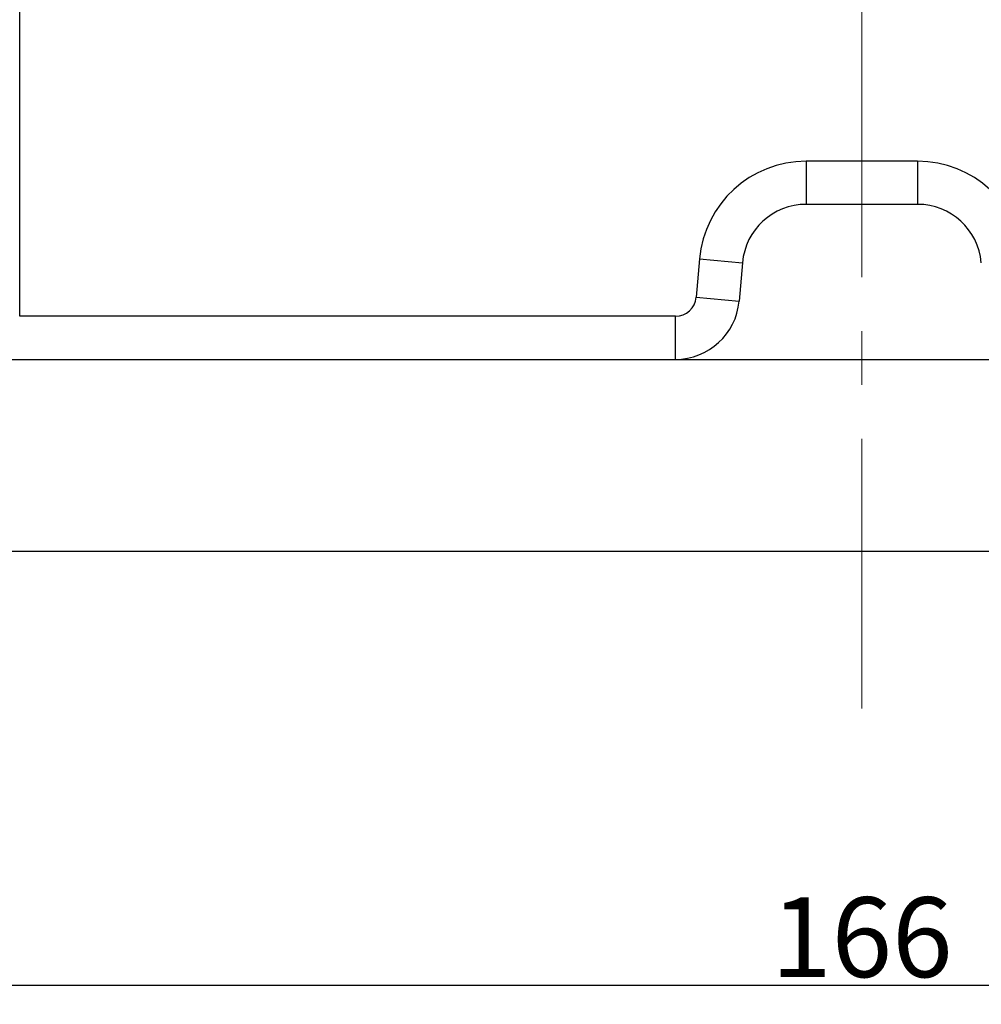
# Model space of a CAD drawing. Units: millimetres. Extents: x 1443 to 2186, y 588 to 1113.
# Drawn here: x 1610 to 1670, y 793 to 855 of the extents above; entities that cross this region are included whole.
import ezdxf

# ---------------------------------------------------------------- set-up
doc = ezdxf.new("R2010")
doc.units = ezdxf.units.MM
doc.header["$LTSCALE"] = 3
doc.header["$PDMODE"] = 3
doc.header["$PDSIZE"] = 8
doc.linetypes.add('CENTER', pattern=[0.6, 0.375, -0.075, 0.075, -0.075])
doc.layers.get('0').update_dxf_attribs({"linetype": 'CONTINUOUS', "lineweight": 30})
doc.layers.get('Defpoints').update_dxf_attribs({"linetype": 'CONTINUOUS'})
doc.layers.add('Cen', color=1, linetype='CENTER', lineweight=15)
doc.layers.add('Dim', color=3, linetype='CONTINUOUS', lineweight=15)
doc.styles.add('Romans字体', font='romans.shx', dxfattribs={"width": 0.75})
doc.dimstyles.new('01', dxfattribs={"dimtxt": 5, "dimasz": 4.5, "dimexe": 1.2, "dimexo": 0.2, "dimgap": 0.5, "dimtad": 1, "dimdsep": 46, "dimtxsty": 'Romans字体', "dimcen": 0, "dimclrd": 1, "dimclre": 6, "dimclrt": 4, "dimazin": 2, "dimtfac": 1, "dimtofl": 0, "dimtmove": 0, "dimatfit": 3, "dimfxl": 1, "dimtolj": 1, "dimtzin": 0, "dimarcsym": 0})

# ---------------------------------------------------------------- blocks, each defined once
blk = doc.blocks.new('*D68')
at = {"layer": 'Defpoints', "color": 0}
for p in [(1579.333, 821.464), (1745.333, 821.464), (1745.333, 794.309)]:
    blk.add_point(p, dxfattribs=at)
at = {"layer": 'Dim', "color": 6, "lineweight": -2}
for p, q in [((1579.333, 821.264), (1579.333, 793.109)), ((1745.333, 821.264), (1745.333, 793.109))]:
    blk.add_line(p, q, dxfattribs=at)
at = {"layer": 'Dim', "color": 1, "lineweight": -2}
blk.add_line((1583.833, 794.309), (1740.833, 794.309), dxfattribs=at)
at = {"layer": 'Dim', "color": 1}
for points in [[(1583.833, 795.059), (1583.833, 793.559), (1579.333, 794.309)], [(1740.833, 795.059), (1740.833, 793.559), (1745.333, 794.309)]]:
    blk.add_solid(points, dxfattribs=at)
at = {"layer": 'Dim', "color": 4, "insert": (1662.333, 797.309), "char_height": 5, "attachment_point": 5, "style": 'Romans字体'}
blk.add_mtext('\\A1;166', dxfattribs=at)

msp = doc.modelspace()

# ---------------------------------------------------------------- linework, layer by layer
for p, q in [((1609.645, 836.164), (1609.645, 879.31)), ((1658.847, 845.864), (1658.847, 843.164)), ((1665.819, 845.864), (1658.847, 845.864)), ((1665.819, 845.864), (1665.819, 843.164)), ((1665.819, 843.164), (1658.847, 843.164)), ((1652.172, 839.748), (1651.963, 837.351)), ((1652.172, 839.748), (1654.862, 839.513)), ((1654.862, 839.513), (1654.652, 837.115)), ((1651.963, 837.351), (1654.652, 837.115)), ((1650.668, 836.164), (1609.645, 836.164)), ((1650.668, 833.464), (1650.668, 836.164)), ((1579.333, 833.464), (1650.668, 833.464)), ((1650.668, 833.464), (1745.333, 833.416)), ((1662.333, 833.416), (1662.333, 833.464)), ((1579.333, 821.464), (1745.333, 821.464))]:
    msp.add_line(p, q)
for centre, radius, start, end in [((1658.847, 839.164), 6.7, 90, 175), ((1665.819, 839.164), 6.7, 5, 90), ((1658.847, 839.164), 4, 90, 175), ((1665.819, 839.164), 4, 5, 90), ((1650.668, 837.464), 1.3, 269.9977, 355), ((1650.668, 837.464), 4, 270, 355)]:
    msp.add_arc(centre, radius, start, end)
at = {"layer": 'Cen', "ltscale": 15}
msp.add_line((1662.333, 811.611), (1662.333, 939.488), dxfattribs=at)

# ---------------------------------------------------------------- dimensions: what is measured, and where the dimension line sits
at = {"layer": 'Dim'}
dim = msp.add_linear_dim(base=(1745.333, 794.309), p1=(1579.333, 821.464), p2=(1745.333, 821.464), text='166', dimstyle='01', dxfattribs=at)
dim.commit()
dim.dimension.update_dxf_attribs({"geometry": '*D68', "text_midpoint": (1662.333, 794.309), "dimtype": 160})

doc.saveas('drawing.dxf')
